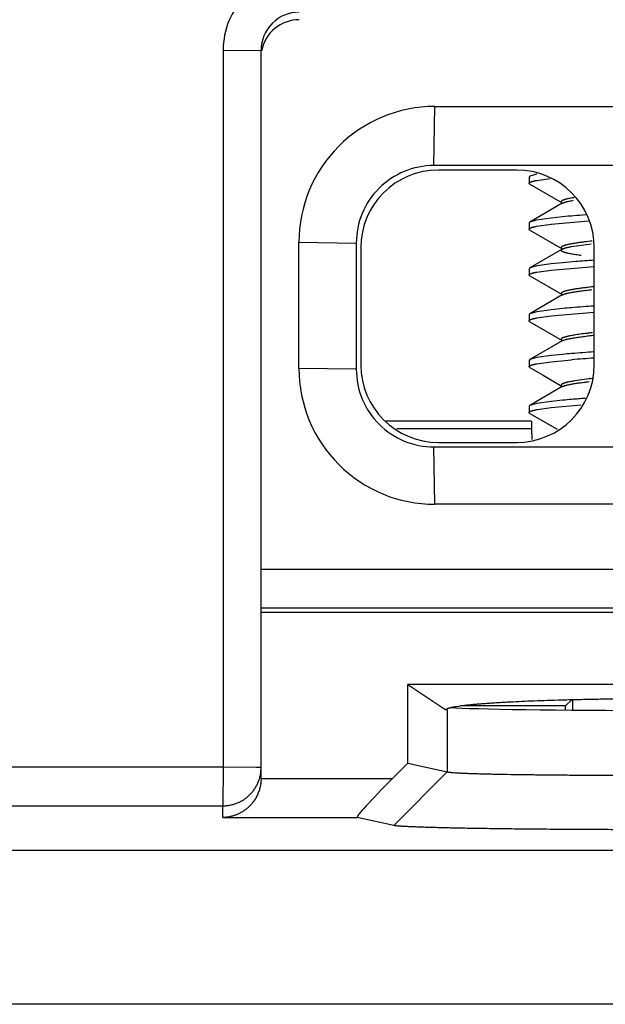
# Model space of a CAD drawing. Units: inches. Extents: x 0 to 10.3, y 0 to 8.2.
# Drawn here: x 6.5 to 6.8, y 3.3 to 3.7 of the extents above; entities that cross this region are included whole.
import ezdxf

# ---------------------------------------------------------------- set-up
doc = ezdxf.new("R2010")
doc.units = ezdxf.units.IN
doc.header["$LTSCALE"] = 0.605
doc.header["$MEASUREMENT"] = 0
doc.layers.get('0').update_dxf_attribs({"linetype": 'CONTINUOUS'})

msp = doc.modelspace()

# ---------------------------------------------------------------- linework, layer by layer
at = {"color": 9, "linetype": 'CONTINUOUS'}
for p, q in [((6.6091956653, 3.7010160625), (6.6092167732, 3.423836675)), ((6.6091956653, 3.7010160625), (6.623830618, 3.7008883502)), ((6.6906432201, 3.6563845833), (6.6909687269, 3.6792109717)), ((6.6384747236, 3.6267129707), (6.6606466468, 3.6263857257)), ((6.6606503591, 3.5776375819), (6.6384784359, 3.577964827)), ((6.7504983115, 3.5738940806), (6.7450807709, 3.5731639022)), ((6.6762935938, 3.5547371026), (6.7284320829, 3.5547371026)), ((6.6909804349, 3.5254668261), (6.6906515014, 3.5476387242)), ((6.9366120132, 3.500300988), (6.6238458932, 3.500300988)), ((6.6238470269, 3.485413431), (6.9363599706, 3.485413431)), ((6.6957185542, 3.4460587313), (6.695720382, 3.4220568307)), ((6.6092167732, 3.423836675), (6.449369844, 3.423836675)), ((6.6092167732, 3.423836675), (6.6090901948, 3.4089463074)), ((6.6218951672, 3.4237729047), (6.6092167732, 3.423836675)), ((6.6238517259, 3.4237089627), (6.6218951672, 3.4237729047)), ((6.695720382, 3.4220568307), (6.6751022711, 3.4013434951)), ((6.674516017, 3.4193609621), (6.623852057, 3.4193609621)), ((6.4492432656, 3.4089463074), (6.6090901948, 3.4089463074)), ((6.6090905356, 3.4044705945), (6.6090901948, 3.4089463074)), ((6.6090905356, 3.4044705945), (6.6609906719, 3.4044705945))]:
    msp.add_line(p, q, dxfattribs=at)
at = {"color": 7, "linetype": 'CONTINUOUS'}
for p, q in [((6.6238520472, 3.4194886744), (6.623830618, 3.7008883502)), ((6.6909687269, 3.6792109717), (6.8694619306, 3.6792109717)), ((6.8691364238, 3.6563845833), (6.6906432201, 3.6563845833)), ((6.7226542512, 3.6546421979), (6.6923811693, 3.6546421979)), ((6.7299389055, 3.6529250867), (6.7277673155, 3.6522635105)), ((6.7274571906, 3.651903772), (6.7274573725, 3.649514935)), ((6.7277735431, 3.6491489466), (6.7274573724, 3.6495153699)), ((6.7277673155, 3.6522635105), (6.7274577121, 3.6519035276)), ((6.7277735433, 3.6491489674), (6.7402495937, 3.6419097493)), ((6.7304511334, 3.6506397552), (6.735578111, 3.6513731261)), ((6.7402322845, 3.6417870016), (6.7277703628, 3.6345476084)), ((6.7402443687, 3.6419059356), (6.7401001294, 3.6417107417)), ((6.7402207251, 3.6417885932), (6.7402380967, 3.6417984618)), ((6.7402387736, 3.6419091183), (6.7402483324, 3.6419036673)), ((6.7274585399, 3.6341847934), (6.7274587216, 3.6317991008)), ((6.7277703374, 3.634547866), (6.7274591309, 3.6341851717)), ((6.7302289377, 3.6352695358), (6.7277703374, 3.634547866)), ((6.7359226775, 3.6360927617), (6.7302289377, 3.6352695358)), ((6.7403990628, 3.6365523109), (6.7359226775, 3.6360927578)), ((6.7359228601, 3.6336953488), (6.7504046079, 3.6349711939)), ((6.7277737831, 3.6314348482), (6.7274587216, 3.6317992637)), ((6.7277737839, 3.6314349769), (6.7402374704, 3.6241966427)), ((6.7304535163, 3.6329229788), (6.7359228601, 3.6336953836)), ((6.6384784359, 3.577964827), (6.6384747236, 3.6267129707)), ((6.6606466468, 3.6263857257), (6.6606503591, 3.5776375819)), ((6.6623891646, 3.6246479091), (6.6623926122, 3.5793753985)), ((6.7402486106, 3.6240717014), (6.7277761468, 3.6168343369)), ((6.7402512187, 3.6241878739), (6.7401183526, 3.6239959988)), ((6.7402411193, 3.6241936495), (6.7402554596, 3.6241854448)), ((6.7438259609, 3.6250711968), (6.7514098244, 3.626116995)), ((6.7526542718, 3.5793753985), (6.7526508242, 3.6246479091)), ((6.7403604029, 3.6188275184), (6.7359240268, 3.6183743984)), ((6.7277761476, 3.6168342059), (6.727459889, 3.6164686688)), ((6.7274598891, 3.6164679688), (6.7274600708, 3.6140821922)), ((6.7305344218, 3.6176131609), (6.7277761508, 3.6168342206)), ((6.7304551428, 3.6152020916), (6.7359242093, 3.6159777782)), ((6.7359240268, 3.6183744047), (6.7305344218, 3.6176131609)), ((6.7359242093, 3.6159777635), (6.7525770361, 3.6174100062)), ((6.727773175, 3.6137196725), (6.7274600708, 3.6140815015)), ((6.7277731765, 3.6137199142), (6.7402418506, 3.6064796287)), ((6.7402349745, 3.6063581219), (6.7277777622, 3.5991255837)), ((6.7402500141, 3.6064745459), (6.7401243625, 3.6062978942)), ((6.7402363403, 3.606482391), (6.7402545339, 3.6064719552)), ((6.7304540105, 3.5998847714), (6.727777738, 3.5991255021)), ((6.7359253761, 3.6006566311), (6.7304540105, 3.5998847714)), ((6.7404681272, 3.6011199644), (6.7359253761, 3.6006566183)), ((6.7359255579, 3.5982689404), (6.7525778958, 3.5996934663)), ((6.7277777628, 3.5991254913), (6.7274612377, 3.5987588577)), ((6.7274612377, 3.5987584738), (6.7274614201, 3.5963637252)), ((6.7277721395, 3.5960029577), (6.7274614201, 3.596363355)), ((6.7277721388, 3.5960028425), (6.7402288617, 3.5887699842)), ((6.7304567008, 3.5974905237), (6.7359255579, 3.5982689462)), ((6.7402258104, 3.5886373093), (6.7277743817, 3.581404761)), ((6.7402409474, 3.5887630313), (6.740109716, 3.5885698923)), ((6.7402254414, 3.5887719375), (6.7402457456, 3.5887602802)), ((6.7277743817, 3.5814047611), (6.7274625868, 3.5810427321)), ((6.7274625868, 3.5810432249), (6.7274627696, 3.5786423307)), ((6.7304562355, 3.5821645429), (6.7277743593, 3.5814047423)), ((6.730455476, 3.5797743656), (6.735926907, 3.5805535458)), ((6.7359267254, 3.5829381735), (6.7304562355, 3.5821645429)), ((6.7404679128, 3.5834028301), (6.7359267254, 3.5829381119)), ((6.735926907, 3.5805535025), (6.7438778233, 3.5813179469)), ((6.7277732306, 3.578280942), (6.7274627696, 3.578642833)), ((6.7277732286, 3.5782806146), (6.732886019, 3.5753151111)), ((6.732886019, 3.5753151111), (6.7402430927, 3.5710410451)), ((6.7402511353, 3.570927884), (6.7277735237, 3.5636850236)), ((6.7402380158, 3.5710439579), (6.7401092602, 3.5708441107)), ((6.7402340711, 3.5709242676), (6.7402544512, 3.570935845)), ((6.7404966255, 3.5656917511), (6.7359280745, 3.5652225909)), ((6.7277735234, 3.5636850709), (6.727463936, 3.5633259017)), ((6.7274639359, 3.5633264266), (6.7274641181, 3.5609344337)), ((6.7304588676, 3.564447493), (6.7277735019, 3.5636850688)), ((6.7359280744, 3.5652226147), (6.7304588676, 3.564447493)), ((6.7305608921, 3.5620802564), (6.7359282564, 3.5628326766)), ((6.7359282563, 3.56283443), (6.7474911811, 3.5638828813)), ((6.7277803346, 3.5605682676), (6.7274641181, 3.5609349233)), ((6.7277803346, 3.5605682686), (6.7383287091, 3.5544498802)), ((6.7283670336, 3.5575613507), (6.6720813836, 3.5575613507)), ((6.7283670337, 3.5575621866), (6.7284320829, 3.5547371026)), ((6.7284320829, 3.5547371026), (6.7284734128, 3.5505467786)), ((6.6906515014, 3.5476387242), (6.8691447051, 3.5476387242)), ((6.6923891852, 3.5493811097), (6.7226622671, 3.5493811097)), ((6.8694736386, 3.5254668261), (6.6909804349, 3.5254668261)), ((6.6238471475, 3.4838296445), (6.9353042872, 3.4838296445)), ((6.878574124, 3.4557795315), (6.6805815829, 3.4557795315)), ((6.6805815829, 3.4557795315), (6.6952793591, 3.4460586979)), ((6.6805838955, 3.4254110429), (6.6805815829, 3.4557795315)), ((6.741562985, 3.4475801972), (6.7008115771, 3.4475801972)), ((6.741562985, 3.4475801972), (6.743938301, 3.449955694)), ((6.7415631064, 3.4459866621), (6.741562985, 3.4475801972)), ((6.7441704401, 3.4501878509), (6.7441707622, 3.4459582061)), ((6.674516017, 3.4193609621), (6.6805838955, 3.4254110429)), ((6.6805838955, 3.4254110429), (6.695720382, 3.4220568307)), ((6.6751022711, 3.4013434951), (6.6609906719, 3.4044705945)), ((7.0119133328, 3.3916799483), (6.0291563981, 3.3916799483)), ((7.0381834171, 3.3322405689), (6.0028953667, 3.3322405689))]:
    msp.add_line(p, q, dxfattribs=at)
at = {"color": 9, "linetype": 'CONTINUOUS'}
for centre, radius, start, end in [((6.6387170551, 3.7010206527), 0.0295201376, 89.9967540931, 180.0072412051), ((6.638588717, 3.7008947192), 0.0147560513, 89.9866740793, 135.0022748378), ((6.7738545154, 3.4255529985), 0.202837184, 96.2523558931, 97.0704392315), ((6.7779712365, 3.3366209848), 0.2388582919, 96.1850200272, 96.6046444146)]:
    msp.add_arc(centre, radius, start, end, dxfattribs=at)
at = {"color": 7, "linetype": 'CONTINUOUS'}
for centre, radius, start, end in [((6.638591539, 3.7008910453), 0.0147606764, 135.0022748378, 180.0104614397), ((6.6909617798, 3.6267239148), 0.0524825488, 89.9924164638, 180.0119467486), ((6.6906410002, 3.6263902297), 0.0299922867, 89.995759579, 180.0086036334), ((6.7361225493, 3.6229025432), 0.0306527416, 100.5946909609, 101.6382693225), ((6.775207617, 3.2611890259), 0.3769737805, 94.6288407303, 95.2980560489), ((6.7916182471, 3.0594335815), 0.5793955294, 94.1812651984, 94.6362878252), ((6.7775556482, 3.2163932289), 0.4041495313, 94.5522293862, 95.28059649), ((6.8003132748, 2.9308010734), 0.6906469809, 93.9736468641, 94.5538061428), ((6.7744875788, 3.2342508541), 0.3684430312, 94.7689280628, 95.2978373443), ((6.7964002356, 2.9654240623), 0.6381614225, 93.9374606532, 94.7228902117), ((6.7968559322, 2.9471645063), 0.6387408437, 93.974763879, 94.7591491121), ((6.7754993864, 3.2065768576), 0.3784508128, 94.7954596211, 95.3112134145), ((6.796035559, 2.9483372798), 0.6351262107, 93.9233746804, 94.7105419219), ((6.6909752328, 3.5779636227), 0.0524924101, 179.9986855937, 270.0056776187), ((6.6906502703, 3.5776386355), 0.0299979038, 180.0020121047, 270.0023511076), ((6.7748766506, 3.1963408407), 0.3709475451, 94.795072415, 95.3178985074), ((6.7899528352, 3.015885388), 0.552031667, 94.2347952713, 94.7887163627)]:
    msp.add_arc(centre, radius, start, end, dxfattribs=at)
for centre, major_axis, ratio, start_param, end_param in [((6.6385946193, 3.6979759179), (0.0104407612, -0.0104399661), 0.9998477068, 2.3562325664, 3.7358618271), ((6.6923925928, 3.6246387705), (0.0212204736, -0.0212188577), 0.9996193336, 2.3563467834, 3.9268385237), ((6.7226473974, 3.6246387705), (0.0212172419, 0.0212188577), 0.999771592, -0.7852458701, 0.7852458701), ((6.692396039, 3.5793845371), (0.0212172419, 0.0212188577), 0.999771592, -3.9268385237, -2.3563467834), ((6.7226508436, 3.5793845371), (0.0212204736, -0.0212188577), 0.9996193336, -0.7852458701, 0.7852458701), ((6.7779641426, 3.4472650172), (0.0824999993, 1.25671e-05), 0.0174524064, 3.3506270316, 6.0811450049), ((6.6758080297, 3.4192321254), (0.0148461025, 0.0147466301), 0.0479181289, 1.6102736671, 3.1723433476)]:
    msp.add_ellipse(centre, major_axis=major_axis, ratio=ratio, start_param=start_param, end_param=end_param, dxfattribs=at)
for points, knots in [([(6.7274580039, 3.649515548), (6.727457996, 3.6495273778), (6.7274600058, 3.6495514011), (6.7274690367, 3.6495871608), (6.7274840377, 3.6496228046), (6.7275049505, 3.6496583181), (6.7275317362, 3.6496937265), (6.7275643773, 3.6497290555), (6.7276028699, 3.649764328), (6.7276472174, 3.6497995595), (6.7276974247, 3.6498347627), (6.7277750527, 3.6498834496), (6.7278873789, 3.6499437123), (6.7280408723, 3.6500136014), (6.7282175893, 3.6500834764), (6.7284174603, 3.6501533403), (6.7286404231, 3.6502231889), (6.7288863955, 3.6502930184), (6.7291552909, 3.6503628254), (6.7294470174, 3.6504326077), (6.7297614808, 3.6505023641), (6.7300985842, 3.6505720942), (6.7303311259, 3.6506171637), (6.7304511334, 3.6506397552)], [0, 0, 0, 0, 0.0107672452, 0.021822787, 0.0334372994, 0.0458450094, 0.0592386697, 0.0737719253, 0.0895652603, 0.1067126769, 0.1252876852, 0.1453481365, 0.1900849546, 0.241179445, 0.2987816357, 0.3629858283, 0.4338508382, 0.5114120182, 0.5956886781, 0.6866888295, 0.784412319, 0.8888529567, 1, 1, 1, 1]), ([(6.740238043, 3.6417984306), (6.7402819552, 3.641823105), (6.7403766517, 3.6418721167), (6.7405303004, 3.6419418866), (6.7407032298, 3.6420119195), (6.7408954498, 3.6420822753), (6.7411069284, 3.6421529681), (6.7413375814, 3.6422239277), (6.7415872796, 3.6422950834), (6.7419571327, 3.642393213), (6.7424663805, 3.6425148895), (6.743133359, 3.6426566409), (6.743872373, 3.6427982821), (6.7443895698, 3.6428886459), (6.7446598311, 3.6429340446)], [0, 0, 0, 0, 0.0329924091, 0.0697939034, 0.110496259, 0.1551683582, 0.2038467164, 0.2565334163, 0.3132218321, 0.3739003814, 0.5071589403, 0.6561166931, 0.8204975817, 1, 1, 1, 1]), ([(6.7274593589, 3.6317993402), (6.7274593512, 3.6318111264), (6.7274613628, 3.6318350655), (6.7274703991, 3.6318706993), (6.7274854077, 3.6319062214), (6.7275063294, 3.6319416186), (6.7275331253, 3.6319769182), (6.7275657779, 3.6320121472), (6.7276042836, 3.63204733), (6.727648646, 3.6320824833), (6.72769887, 3.6321176207), (6.72777653, 3.6321662398), (6.7278888961, 3.6322264527), (6.7280424372, 3.6322963272), (6.7282192113, 3.6323662258), (6.7284191482, 3.6324361423), (6.7286421857, 3.6325060635), (6.7288882411, 3.6325759765), (6.7291572277, 3.6326458692), (6.7294490536, 3.6327157304), (6.7297636243, 3.63278555), (6.7301008429, 3.6328553187), (6.7303334665, 3.6329003919), (6.7304535163, 3.6329229788)], [0, 0, 0, 0, 0.0107267904, 0.0217443314, 0.0333244823, 0.0457021662, 0.0590703996, 0.073582797, 0.0893596495, 0.1064946959, 0.1250611677, 0.1451166483, 0.1898527371, 0.2409556919, 0.2985729084, 0.3627968252, 0.4336849064, 0.5112714999, 0.595575151, 0.6866032769, 0.7843552537, 0.8888245122, 1, 1, 1, 1]), ([(6.7476215198, 3.6215858961), (6.7472539957, 3.6216349121), (6.7465443499, 3.6217326878), (6.7455196326, 3.6218848742), (6.7445737593, 3.6220374683), (6.7437090987, 3.6221904192), (6.7430410116, 3.6223214546), (6.7425491269, 3.6224272498), (6.7422120516, 3.6225044961), (6.7418967646, 3.622581823), (6.7416034307, 3.6226592255), (6.741332212, 3.6227366949), (6.7410832683, 3.6228142227), (6.7408567543, 3.6228917993), (6.7406528201, 3.6229694152), (6.7404715978, 3.6230470632), (6.7403132192, 3.6231247424), (6.7401967292, 3.6231915768), (6.7401156359, 3.6232455072), (6.7400626805, 3.6232846423), (6.7400155529, 3.62332383), (6.7399742711, 3.6233630797), (6.7399388419, 3.6234024317), (6.7399007243, 3.6234533075), (6.739872293, 3.6235065414), (6.7398563457, 3.6235610607), (6.7398507139, 3.6236010575), (6.7398511499, 3.6236411124), (6.7398576442, 3.6236811642), (6.7398701609, 3.6237211615), (6.7398886513, 3.6237610814), (6.7399130734, 3.6238009239), (6.739943399, 3.6238407006), (6.7399796127, 3.623880423), (6.7400216994, 3.6239201023), (6.7400696449, 3.6239597491), (6.7401439461, 3.6240144569), (6.7402046662, 3.6240524976), (6.7402473085, 3.6240772241)], [0, 0, 0, 0, 0.125996844, 0.2434235697, 0.3520285995, 0.4515661562, 0.5417990769, 0.5833619815, 0.6225352839, 0.6593083236, 0.6936723348, 0.7256210446, 0.7551515204, 0.7822654, 0.8069707242, 0.8292847445, 0.8492384714, 0.8668860342, 0.8748733201, 0.882321791, 0.8892514669, 0.8956878501, 0.901663453, 0.9072196294, 0.9172770983, 0.9219387364, 0.9264645999, 0.9309517123, 0.9354994413, 0.9402031822, 0.9451491869, 0.9504116915, 0.9560523408, 0.9621211284, 0.9686575115, 0.9756922496, 0.9832495198, 1, 1, 1, 1]), ([(6.7402516178, 3.6240797161), (6.7402897979, 3.6241017354), (6.7403713337, 3.624145483), (6.74050254, 3.6242079625), (6.7406482625, 3.6242703084), (6.7408084384, 3.6243325111), (6.7409830035, 3.6243945905), (6.7411718926, 3.6244565592), (6.7413750377, 3.6245184343), (6.7416735238, 3.6246032917), (6.7420820161, 3.6247084234), (6.7426145564, 3.6248310855), (6.7432017586, 3.6249535876), (6.7436119661, 3.6250318788), (6.7438259609, 3.6250711968)], [0, 0, 0, 0, 0.0355256318, 0.0745401582, 0.1171017478, 0.1632516513, 0.2130188152, 0.2664220748, 0.3234726691, 0.3841760764, 0.5165336451, 0.663406317, 0.824625766, 1, 1, 1, 1]), ([(6.7274607018, 3.6140815361), (6.7274606943, 3.6140932877), (6.7274627074, 3.6141171595), (6.7274717468, 3.6141526921), (6.727486759, 3.6141881141), (6.7275076845, 3.6142234117), (6.7275344843, 3.6142586115), (6.7275671411, 3.6142937401), (6.7276056513, 3.6143288208), (6.7276500187, 3.6143638696), (6.7277002482, 3.6143988991), (6.7277779207, 3.6144473653), (6.7278903034, 3.6145073746), (6.7280438602, 3.6145769996), (6.7282206518, 3.6146466447), (6.7284206081, 3.6147163108), (6.7286436664, 3.6147859919), (6.7288897442, 3.6148556823), (6.7291587546, 3.6149253768), (6.7294506054, 3.6149950715), (6.7297652021, 3.6150647635), (6.7301024476, 3.6151344507), (6.7303350856, 3.615179505), (6.7304551428, 3.6152020916)], [0, 0, 0, 0, 0.0106991563, 0.0216909084, 0.0332475942, 0.045604333, 0.0589541102, 0.0734503713, 0.0892131764, 0.1063360204, 0.1248919037, 0.1449382049, 0.1896600276, 0.2407545331, 0.2983693701, 0.3625970902, 0.4334951971, 0.5110980389, 0.5954241388, 0.6864808795, 0.7842675946, 0.8887776687, 1, 1, 1, 1]), ([(6.7402350005, 3.606358137), (6.7402746042, 3.6063812402), (6.7403596112, 3.6064271385), (6.740497065, 3.6064925694), (6.7406507656, 3.6065579856), (6.7408207, 3.6066233816), (6.7410068613, 3.6066887547), (6.7412092347, 3.6067541005), (6.7414277901, 3.6068194068), (6.7416624538, 3.6068846693), (6.7419131088, 3.606949897), (6.742179617, 3.607015087), (6.7424618377, 3.6070802396), (6.742868693, 3.6071691928), (6.7434156861, 3.6072796893), (6.7441178543, 3.6074092257), (6.7448794169, 3.6075386423), (6.7456990558, 3.6076679007), (6.7465752372, 3.6077969892), (6.7475062402, 3.6079258706), (6.7484902941, 3.6080545035), (6.7499026202, 3.6082295711), (6.750987646, 3.6083541875), (6.7517273388, 3.608435874)], [0, 0, 0, 0, 0.0117401083, 0.024720513, 0.0389677728, 0.0545014328, 0.0713360822, 0.0894827311, 0.1089496638, 0.1297392405, 0.1518468239, 0.1752661039, 0.1999897719, 0.2260097326, 0.2819025091, 0.3428698891, 0.4088309271, 0.4796947176, 0.5553324033, 0.6356004768, 0.7203538369, 0.809446191, 1, 1, 1, 1]), ([(6.7274620556, 3.5963632681), (6.7274620481, 3.5963750317), (6.7274640621, 3.5963989306), (6.7274731025, 3.5964345094), (6.7274881158, 3.5964699894), (6.7275090424, 3.5965053579), (6.7275358439, 3.5965406422), (6.7275685027, 3.5965758694), (6.7276070155, 3.5966110637), (6.7276513859, 3.5966462415), (6.7277016189, 3.5966814164), (6.727779294, 3.5967301058), (6.7278916792, 3.5967904385), (6.7280452454, 3.5968604984), (6.7282220485, 3.596930627), (6.7284220182, 3.5970008156), (6.7286450917, 3.5970710487), (6.7288911863, 3.5971413109), (6.7291602151, 3.5972115876), (6.7294520858, 3.5972818653), (6.729766704, 3.5973521314), (6.7301039726, 3.5974223744), (6.7303366325, 3.5974677711), (6.7304567008, 3.5974905237)], [0, 0, 0, 0, 0.0107018675, 0.0216991172, 0.0332635833, 0.0456298249, 0.0589903082, 0.0734980461, 0.0892727605, 0.10640769, 0.1249756436, 0.1450338554, 0.1897781354, 0.2408914161, 0.2985198541, 0.3627550207, 0.4336537526, 0.5112499294, 0.5955617368, 0.6865963083, 0.7843527905, 0.888824425, 1, 1, 1, 1]), ([(6.7402258763, 3.5886373475), (6.7402665217, 3.5886610441), (6.7403539733, 3.5887081085), (6.7404956794, 3.5887751129), (6.7406546221, 3.5888421278), (6.7408307954, 3.5889091483), (6.7410241765, 3.5889761588), (6.7412346748, 3.5890431583), (6.7414621448, 3.5891101533), (6.7417064176, 3.5891771351), (6.7419673207, 3.5892440999), (6.7423473766, 3.5893358157), (6.7428629998, 3.589449628), (6.7435299619, 3.5895827547), (6.7442592157, 3.5897157536), (6.7450493624, 3.5898485788), (6.7458990058, 3.5899811808), (6.746806743, 3.5901135173), (6.7477711692, 3.5902455477), (6.7487908744, 3.5903772368), (6.7498643028, 3.5905085194), (6.7509895444, 3.5906393584), (6.7517569776, 3.5907245525), (6.7521489377, 3.5907671717)], [0, 0, 0, 0, 0.0116168702, 0.0245042993, 0.0386905046, 0.05419626, 0.0710368376, 0.0892175645, 0.108734976, 0.129583166, 0.1517545733, 0.1752403758, 0.2261143687, 0.2821195108, 0.3431609287, 0.4091383901, 0.4799479584, 0.5554830568, 0.635635178, 0.7202943702, 0.8093487851, 0.9026500928, 1, 1, 1, 1]), ([(6.7274634009, 3.578642647), (6.7274633932, 3.5786544697), (6.7274654044, 3.5786784856), (6.727474434, 3.5787142442), (6.727489431, 3.5787499083), (6.7275103369, 3.578785464), (6.7275371134, 3.5788209368), (6.7275697432, 3.5788563523), (6.7276082224, 3.5788917336), (6.7276525547, 3.5789270957), (6.7277027448, 3.5789624514), (6.7277803432, 3.5790113782), (6.7278926244, 3.5790719964), (6.7280460622, 3.5791423735), (6.7282227157, 3.5792127989), (6.7284225151, 3.5792832644), (6.7286453982, 3.5793537547), (6.7288912826, 3.5794242548), (6.7291600821, 3.5794947503), (6.7294517048, 3.5795652277), (6.7297660565, 3.5796356746), (6.7301030406, 3.5797060796), (6.7303355074, 3.5797515693), (6.730455476, 3.5797743656)], [0, 0, 0, 0, 0.0107561256, 0.02180678, 0.0334218863, 0.0458346728, 0.0592368569, 0.073781146, 0.0895872378, 0.1067485013, 0.1253379466, 0.1454130295, 0.1901781506, 0.2412972682, 0.2989185351, 0.363135029, 0.4340047423, 0.5115624595, 0.5958270907, 0.6868063619, 0.7844999141, 0.8889014095, 1, 1, 1, 1]), ([(6.7402545568, 3.5709359064), (6.7402926474, 3.5709572768), (6.7403738371, 3.5709997866), (6.74050421, 3.5710606649), (6.740648762, 3.5711215811), (6.7408075263, 3.5711825391), (6.7409805596, 3.5712435533), (6.7411679199, 3.5713046387), (6.7413696642, 3.5713658131), (6.7416668674, 3.5714500453), (6.742074524, 3.5715547932), (6.7426067406, 3.5716774643), (6.7431941146, 3.5718003616), (6.7438349599, 3.5719232402), (6.7445274533, 3.5720458927), (6.7452696538, 3.5721681228), (6.7460598353, 3.572289747), (6.7468967247, 3.5724107276), (6.7477794942, 3.5725311694), (6.7490452436, 3.5726948628), (6.7500175587, 3.5728113579), (6.750680442, 3.5728876779)], [0, 0, 0, 0, 0.0123147448, 0.025826752, 0.040559316, 0.0565340953, 0.0737707006, 0.0922858167, 0.1120939053, 0.1332077193, 0.1793808519, 0.2307509112, 0.2871927202, 0.3485714107, 0.4147261803, 0.4854792986, 0.5606543394, 0.6401433416, 0.7238959484, 0.8118608138, 1, 1, 1, 1]), ([(6.7274647289, 3.560935027), (6.7274647235, 3.5609470733), (6.7274668113, 3.5609715493), (6.7274761714, 3.5610079727), (6.7274917092, 3.5610442755), (6.7275133616, 3.561080444), (6.7275410877, 3.5611165067), (6.7275748695, 3.5611524912), (6.7276147037, 3.5611884222), (6.7276605942, 3.5612243157), (6.7277125462, 3.5612601848), (6.7277928952, 3.5613098156), (6.7279091432, 3.5613712424), (6.7280679603, 3.5614424773), (6.728250805, 3.561513704), (6.7284575978, 3.5615849194), (6.7286882671, 3.5616561131), (6.7289427206, 3.5617272754), (6.7292208616, 3.5617983971), (6.729522588, 3.5618694706), (6.7298477953, 3.5619404891), (6.7301963761, 3.5620114468), (6.7304368154, 3.5620572859), (6.7305608921, 3.5620802564)], [0, 0, 0, 0, 0.0106241014, 0.021543283, 0.0330324012, 0.0453282017, 0.0586244558, 0.0730747872, 0.0887990696, 0.1058904285, 0.1244214244, 0.1444490069, 0.1891522746, 0.2402506883, 0.2978880029, 0.3621532791, 0.4331008546, 0.510762159, 0.5951529836, 0.6862781198, 0.7841344168, 0.8887128569, 1, 1, 1, 1]), ([(6.6952793591, 3.4460586979), (6.695282092, 3.446075111), (6.6952915397, 3.4461086228), (6.6953160355, 3.4461572845), (6.6953509588, 3.4462056719), (6.6953961885, 3.4462538577), (6.6954516807, 3.4463019365), (6.6955174194, 3.4463499555), (6.6955933946, 3.4463979408), (6.6956795937, 3.4464459011), (6.6957759988, 3.4464938408), (6.6959238123, 3.4465602656), (6.6961345948, 3.4466423042), (6.6964189793, 3.4467373027), (6.6967434452, 3.4468321377), (6.6971077605, 3.4469267411), (6.697511701, 3.4470210347), (6.6979550199, 3.44711495), (6.6984374659, 3.4472084195), (6.6989587824, 3.447301384), (6.6997301529, 3.447428652), (6.7003290176, 3.447516771), (6.7007411476, 3.447573925)], [0, 0, 0, 0, 0.0086428469, 0.0179374145, 0.0281641864, 0.0395321207, 0.0521913425, 0.0662484642, 0.0817793489, 0.0988384034, 0.1174649998, 0.1376878428, 0.1829959798, 0.234877747, 0.293387848, 0.3585495633, 0.4303664276, 0.508829007, 0.5939190257, 0.6856119865, 0.7838788948, 1, 1, 1, 1]), ([(6.7007411476, 3.447573925), (6.7011250155, 3.4476271596), (6.7019278613, 3.4477321035), (6.7031849353, 3.4478805165), (6.7045450094, 3.4480264859), (6.7060063372, 3.4481697991), (6.7075671753, 3.4483102468), (6.7092257765, 3.4484476235), (6.7109803927, 3.4485817266), (6.712829275, 3.4487123545), (6.714770638, 3.4488393088), (6.7168023137, 3.4489623526), (6.7189215464, 3.4490813511), (6.7219123055, 3.4492371804), (6.7258440085, 3.4494196823), (6.7307778103, 3.4496166896), (6.7359784307, 3.4497940998), (6.7414165909, 3.4499505958), (6.747061371, 3.4500854514), (6.7528803455, 3.4501980438), (6.7588405924, 3.4502877082), (6.7649089835, 3.4503537728), (6.7710516413, 3.4503956571), (6.7751677952, 3.4504074737), (6.7772324615, 3.4504093683)], [0, 0, 0, 0, 0.0151819731, 0.0317179066, 0.0495870231, 0.0687680786, 0.0892394941, 0.1109794449, 0.133965922, 0.1581767762, 0.1835897497, 0.210181102, 0.2379133875, 0.2667413945, 0.3275029975, 0.3921026249, 0.4601763674, 0.5313551686, 0.605230269, 0.6813733738, 0.7593558996, 0.8387491576, 0.9191164975, 1, 1, 1, 1]), ([(6.695720382, 3.4220568307), (6.6957773217, 3.4220451281), (6.695906346, 3.4220223201), (6.696122558, 3.4219906602), (6.6963830369, 3.4219580126), (6.6966875085, 3.4219245337), (6.6970357084, 3.4218903889), (6.6974273575, 3.4218557194), (6.6978621763, 3.4218206605), (6.6985273192, 3.4217715026), (6.6994646332, 3.4217106405), (6.7007152122, 3.4216407167), (6.7021316727, 3.4215722535), (6.703711606, 3.4215062815), (6.7054518894, 3.4214438134), (6.7073484999, 3.42138461), (6.7093967131, 3.4213285134), (6.7115916595, 3.4212753461), (6.7139284692, 3.4212249271), (6.7173138141, 3.4211594612), (6.7218627236, 3.4210846263), (6.7276740847, 3.4210048621), (6.7339180975, 3.4209339095), (6.7405397813, 3.4208726149), (6.7474827147, 3.4208218694), (6.7546879854, 3.4207825345), (6.7620936882, 3.4207545192), (6.7696354302, 3.4207377661), (6.7772483082, 3.4207322083), (6.7848673618, 3.4207377752), (6.7924275612, 3.4207545379), (6.7998638187, 3.4207825638), (6.8071115103, 3.4208219115), (6.8141083839, 3.4208726714), (6.8207950413, 3.4209339828), (6.8271144602, 3.4210049575), (6.8330110218, 3.4210847501), (6.8376367468, 3.4211595604), (6.8410879092, 3.4212249762), (6.8434771076, 3.421275404), (6.8457263037, 3.4213285827), (6.8478305189, 3.4213846945), (6.849784775, 3.4214439179), (6.8515842352, 3.4215064144), (6.8532247499, 3.4215724207), (6.8547030483, 3.4216409345), (6.8560165635, 3.4217109099), (6.8571628644, 3.4217813293), (6.8580123618, 3.4218419717), (6.8586064462, 3.4218905511), (6.8589873477, 3.4219247379), (6.8593246261, 3.4219582715), (6.859617987, 3.4219910052), (6.8598671327, 3.4220227896), (6.8600182124, 3.4220453837), (6.8600862488, 3.4220568307)], [0, 0, 0, 0, 0.0010606194, 0.0023898407, 0.0039867642, 0.0058501231, 0.0079784697, 0.0103702582, 0.0130238848, 0.0159377097, 0.0225392644, 0.030161485, 0.0387907793, 0.0484134967, 0.0590133734, 0.0705637281, 0.0830351961, 0.0963983465, 0.1106237022, 0.1256817521, 0.1581777619, 0.1936326999, 0.2317238589, 0.2721112584, 0.3144548966, 0.3584056848, 0.4035781887, 0.4495778651, 0.4960101565, 0.5424802876, 0.588592641, 0.6339513958, 0.6781607444, 0.7208335603, 0.7616173737, 0.8001683844, 0.8361428115, 0.8692138886, 0.8845787473, 0.8991228765, 0.9128160992, 0.9256282696, 0.9375292847, 0.9484891018, 0.9584802969, 0.9674856343, 0.975490426, 0.9824800218, 0.988439856, 0.9910291227, 0.9933555835, 0.9954175084, 0.9972132286, 0.9987411807, 1, 1, 1, 1]), ([(6.6238269722, 3.4193609621), (6.6238270163, 3.418780598), (6.6237699045, 3.4179091346), (6.6235921644, 3.4167636411), (6.6234110529, 3.4159180715), (6.6231852019, 3.4150918527), (6.6229176749, 3.4142904811), (6.6226111456, 3.4135190208), (6.6222680784, 3.4127808756), (6.6218920479, 3.4120769437), (6.621355508, 3.4111916936), (6.6206183168, 3.4101665765), (6.6196416763, 3.4090594307), (6.6186014048, 3.4080801909), (6.6175088171, 3.4072269777), (6.6163733728, 3.4064958173), (6.6153939043, 3.4059817818), (6.6145983959, 3.4056280165), (6.6138023552, 3.4053138215), (6.6127939681, 3.4049883188), (6.6115660432, 3.4047043679), (6.6103304098, 3.4045266919), (6.6095029689, 3.4044777925), (6.6090905356, 3.4044705945)], [0, 0, 0, 0, 0.0751154725, 0.1126507088, 0.1499852367, 0.1869718978, 0.2234550517, 0.2592756863, 0.2943561835, 0.3287509493, 0.362514725, 0.4282808529, 0.4918597348, 0.5533142018, 0.6129284618, 0.6710284645, 0.7278755597, 0.7558995066, 0.7836823177, 0.8386118361, 0.8928652669, 0.9466113824, 1, 1, 1, 1]), ([(6.8806792026, 3.4013434951), (6.8806399717, 3.4013361127), (6.8805566211, 3.4013215151), (6.880370601, 3.4012925176), (6.8801020082, 3.4012570257), (6.8797367648, 3.401216214), (6.8793149921, 3.4011754617), (6.8788372873, 3.4011348072), (6.8783042439, 3.4010943023), (6.8777164633, 3.4010539767), (6.8768251604, 3.4009982957), (6.8755786213, 3.4009303025), (6.8739266676, 3.4008525298), (6.8720702756, 3.4007759729), (6.8700142838, 3.4007008154), (6.8677635296, 3.4006272495), (6.8653228537, 3.4005554496), (6.8626970977, 3.4004855818), (6.8588400157, 3.4003924464), (6.8535922237, 3.4002832524), (6.8468110283, 3.4001659363), (6.8394295767, 3.4000603753), (6.8315169189, 3.3999671177), (6.8231485613, 3.3998867495), (6.8143986158, 3.3998198167), (6.8053411954, 3.3997668487), (6.7960504135, 3.3997283643), (6.7866003839, 3.3997048748), (6.7770715522, 3.3996968897), (6.7675505855, 3.3997048616), (6.7581239838, 3.3997283385), (6.7488717472, 3.3997668094), (6.7398674881, 3.3998197623), (6.7311848186, 3.3998866766), (6.7228973504, 3.3999670225), (6.7150786935, 3.400060246), (6.7078037367, 3.4001657753), (6.7021131526, 3.4002658951), (6.6978837373, 3.4003522492), (6.6949679943, 3.4004177444), (6.6922299404, 3.400485497), (6.6896742638, 3.4005553469), (6.6873056518, 3.4006271273), (6.6851287912, 3.4007006665), (6.6831483677, 3.4007757885), (6.6813690631, 3.4008522944), (6.6797955602, 3.4009299967), (6.6786151913, 3.4009980388), (6.6777774046, 3.4010538465), (6.6772301256, 3.4010941436), (6.6767378071, 3.401134611), (6.6763010259, 3.4011752066), (6.6759203606, 3.4012158923), (6.6756386367, 3.4012512362), (6.6754418699, 3.401280069), (6.6753156938, 3.401300686), (6.675203977, 3.4013213017), (6.6751345277, 3.4013360183), (6.6751022711, 3.4013434951)], [0, 0, 0, 0, 0.0005823578, 0.001234338, 0.0027463827, 0.0045342464, 0.0065955748, 0.0089278003, 0.0115282337, 0.0143941112, 0.0175226212, 0.024556123, 0.0326057746, 0.0416483835, 0.0516606428, 0.0626191751, 0.074500558, 0.0872813383, 0.1009380419, 0.1307852355, 0.1638541248, 0.199878893, 0.2384790397, 0.2792943747, 0.321964665, 0.3661296511, 0.4114290587, 0.4575026065, 0.5039900129, 0.5504386317, 0.5963974421, 0.641508601, 0.6854142663, 0.7277566034, 0.7681777941, 0.8063200482, 0.841825621, 0.8743181811, 0.8893487436, 0.9035384825, 0.9168646525, 0.9293045206, 0.9408353711, 0.9514345121, 0.9610792868, 0.9697470914, 0.9774154045, 0.9840618436, 0.9869949434, 0.989664309, 0.9920672546, 0.9942011592, 0.9960635064, 0.9976519584, 0.9983428461, 0.9989645566, 0.9995169541, 1, 1, 1, 1])]:
    msp.add_open_spline(points, degree=3, knots=knots, dxfattribs=at)
at = {"color": 9, "linetype": 'CONTINUOUS'}
for points, knots in [([(6.7448762172, 3.643997503), (6.7446211378, 3.6439555521), (6.7441306202, 3.6438719542), (6.7434257257, 3.6437414987), (6.742781343, 3.6436108891), (6.742198725, 3.6434802039), (6.7417531349, 3.6433681428), (6.7414287182, 3.6432779262), (6.7412089511, 3.6432124586), (6.7410053884, 3.6431471843), (6.7408181246, 3.6430821572), (6.7406472106, 3.6430174217), (6.740492666, 3.6429529465), (6.7403544655, 3.6428886807), (6.7402325658, 3.6428245662), (6.7401269129, 3.6427605346), (6.74003744, 3.6426964942), (6.7399640712, 3.6426323128), (6.7399067467, 3.6425677766), (6.7398655056, 3.6425026314), (6.7398445108, 3.6424466907), (6.7398366352, 3.6424025147), (6.7398349082, 3.6423697757), (6.7398372892, 3.6423369704), (6.739846054, 3.6422924083), (6.7398681407, 3.6422357508), (6.739910563, 3.6421694087), (6.7399691498, 3.642103289), (6.7400439433, 3.6420372761), (6.7401350632, 3.641971284), (6.7402027491, 3.6419297826), (6.7402391509, 3.6419089003)], [0, 0, 0, 0, 0.1276984467, 0.2457946289, 0.3541078775, 0.4524680994, 0.540727581, 0.5810409896, 0.6187990654, 0.6539969067, 0.6866327824, 0.7167126457, 0.7442655364, 0.7693350176, 0.7919779294, 0.8122703392, 0.8303167546, 0.8462648691, 0.8603279329, 0.872812809, 0.8841510001, 0.8895725185, 0.8949288568, 0.9003034191, 0.9057784981, 0.917314789, 0.9300848161, 0.9444887779, 0.9608150732, 0.9792692722, 1, 1, 1, 1]), ([(6.7488873912, 3.6268477224), (6.748337029, 3.6267791555), (6.7475301827, 3.6266745083), (6.7464805636, 3.6265275443), (6.7457499871, 3.6264196582), (6.7450588376, 3.626311572), (6.7444079323, 3.626203303), (6.7437979635, 3.6260948641), (6.7432295885, 3.6259862619), (6.7427034612, 3.6258775061), (6.742220233, 3.6257686084), (6.7417805333, 3.6256595851), (6.7413849282, 3.6255504285), (6.7410838627, 3.6254566963), (6.7408657832, 3.6253809589), (6.7407185715, 3.6253258011), (6.7405827168, 3.62527054), (6.7404582655, 3.6252151601), (6.7403452583, 3.6251596777), (6.7402746281, 3.6251210213), (6.7402413417, 3.6251015896)], [0, 0, 0, 0, 0.1879867259, 0.2757612861, 0.3592350186, 0.4382974671, 0.5128696524, 0.5828858147, 0.6482823814, 0.7089986748, 0.7649779774, 0.8161691286, 0.8625326033, 0.9040609028, 0.9230177587, 0.940774928, 0.9573395928, 0.9727219748, 0.986935846, 1, 1, 1, 1]), ([(6.7402413417, 3.6251015896), (6.7402103536, 3.6250834996), (6.7401521224, 3.6250474708), (6.740072413, 3.6249906618), (6.7400046992, 3.6249337588), (6.7399490081, 3.6248767221), (6.7399053884, 3.6248194681), (6.7398739326, 3.6247619012), (6.7398548461, 3.6247039584), (6.739848415, 3.6246457486), (6.7398547971, 3.6245875998), (6.7398738623, 3.6245298481), (6.7399053409, 3.6244726185), (6.7399490112, 3.6244158497), (6.7400047288, 3.6243593976), (6.7400724387, 3.6243031504), (6.7401521059, 3.6242470357), (6.7402102709, 3.6242114591), (6.7402412189, 3.6241935919)], [0, 0, 0, 0, 0.0861869222, 0.1643658377, 0.2349138146, 0.2983616774, 0.35546194, 0.4072729897, 0.4552127502, 0.5010634181, 0.5468554722, 0.5946304206, 0.6461980944, 0.7030068116, 0.7661306075, 0.8363362026, 0.9141650982, 1, 1, 1, 1]), ([(6.7412113617, 3.6077815416), (6.7411283194, 3.6077557699), (6.7409702977, 3.6077044939), (6.740746773, 3.6076239258), (6.7405479352, 3.6075433415), (6.7403738007, 3.6074627454), (6.7402452564, 3.6073934398), (6.7401553339, 3.6073375525), (6.7400963826, 3.6072970306), (6.7400436404, 3.6072564897), (6.7399971083, 3.60721592), (6.7399567879, 3.6071753102), (6.7399226846, 3.6071346431), (6.7398948122, 3.6070938969), (6.7398731979, 3.6070530489), (6.7398578866, 3.6070120848), (6.7398489365, 3.6069710132), (6.7398464004, 3.6069298759), (6.7398503004, 3.6068887396), (6.7398606174, 3.6068476678), (6.7398773059, 3.6068066962), (6.7399003196, 3.6067658279), (6.7399296271, 3.6067250461), (6.7399652145, 3.6066843276), (6.7400070802, 3.6066436521), (6.7400552301, 3.6066030008), (6.7401305986, 3.6065467593), (6.7401925429, 3.6065078041), (6.7402361608, 3.6064824949)], [0, 0, 0, 0, 0.1135339657, 0.2168906847, 0.3101863831, 0.393586305, 0.4673301182, 0.5006938596, 0.531791613, 0.5606985544, 0.5875089754, 0.6123417949, 0.6353474141, 0.6567157074, 0.6766842276, 0.6955444664, 0.71364256, 0.7313703796, 0.7491453356, 0.7673826082, 0.7864681907, 0.8067405826, 0.8284837685, 0.8519291318, 0.8772621834, 0.9046307482, 0.9341527142, 1, 1, 1, 1]), ([(6.7525655184, 3.6095545028), (6.7519100455, 3.6094842159), (6.7506444873, 3.6093440706), (6.749093496, 3.6091584172), (6.7479241593, 3.6090085123), (6.7471036045, 3.6088981972), (6.7463224853, 3.6087877046), (6.7455819105, 3.6086770583), (6.7448829612, 3.6085662813), (6.7442266053, 3.6084553777), (6.7436136733, 3.6083443721), (6.7430448889, 3.6082332756), (6.7425209566, 3.6081220993), (6.7420425706, 3.6080108578), (6.7416104284, 3.6078995729), (6.7413390234, 3.6078211607), (6.7412113617, 3.6077815416)], [0, 0, 0, 0, 0.171917201, 0.3320518292, 0.4073546441, 0.4793561707, 0.5479635319, 0.6130845798, 0.6746281011, 0.7325111163, 0.7866748899, 0.8370672506, 0.8836387171, 0.9263435533, 0.9651413891, 1, 1, 1, 1]), ([(6.7427363026, 3.590448027), (6.7425803487, 3.5904145979), (6.7422814549, 3.5903480553), (6.7418539472, 3.5902440677), (6.7414664855, 3.5901400765), (6.7411197096, 3.5900361141), (6.7408572998, 3.5899468947), (6.7406685531, 3.5898748983), (6.7405420512, 3.5898226429), (6.7404260164, 3.5897703879), (6.740320449, 3.5897181313), (6.7402253461, 3.5896658718), (6.7401407022, 3.5896136043), (6.7400665083, 3.5895613178), (6.7400027533, 3.5895089906), (6.7399494285, 3.5894565844), (6.7399065399, 3.5894040373), (6.7398741333, 3.5893512649), (6.7398523298, 3.589298191), (6.7398413276, 3.5892448241), (6.7398413043, 3.5891913287), (6.7398522709, 3.5891379561), (6.7398740755, 3.5890848716), (6.7399065404, 3.5890320826), (6.7399495645, 3.5889795081), (6.7400031224, 3.5889270581), (6.740067231, 3.5888746639), (6.7401419157, 3.5888222836), (6.7401961863, 3.58878895), (6.7402249841, 3.5887722023)], [0, 0, 0, 0, 0.1237869685, 0.2376392524, 0.3414432898, 0.4351060186, 0.5185664213, 0.5564796593, 0.5918736558, 0.6247774008, 0.6552274851, 0.6832706353, 0.7089672908, 0.7323966923, 0.7536641392, 0.7729112224, 0.7903297303, 0.8061789173, 0.8208027678, 0.8346380524, 0.8481990597, 0.8620321243, 0.8766557886, 0.8925134833, 0.9099566691, 0.9292520754, 0.9505986653, 0.9741448735, 1, 1, 1, 1]), ([(6.7519309842, 3.5917708026), (6.7514478603, 3.5917178572), (6.7505078395, 3.5916121309), (6.7491391615, 3.5914486922), (6.7478531581, 3.5912845851), (6.7466531112, 3.5911199661), (6.745541798, 3.5909549224), (6.7445219391, 3.5907895354), (6.7437310578, 3.590648061), (6.7431463704, 3.590533963), (6.7428702403, 3.5904767369), (6.7427363026, 3.590448027)], [0, 0, 0, 0, 0.1569025014, 0.30538159, 0.4449907635, 0.5754292542, 0.6964188029, 0.8076860012, 0.9089644763, 0.9557781565, 1, 1, 1, 1]), ([(6.7450807709, 3.5731639022), (6.7448191236, 3.5731215247), (6.7443150732, 3.5730369799), (6.7435896363, 3.5729051539), (6.7429245904, 3.5727731469), (6.7424097362, 3.572660452), (6.7420299048, 3.5725698266), (6.7417690828, 3.5725037777), (6.7415248647, 3.572437849), (6.7412973331, 3.5723720414), (6.7410864643, 3.5723063511), (6.7408921889, 3.5722407585), (6.7407144339, 3.5721752447), (6.7405531257, 3.5721097902), (6.7404082029, 3.5720443847), (6.7402796256, 3.5719790163), (6.7401673699, 3.5719136717), (6.7400714068, 3.5718483232), (6.7399916966, 3.5717829155), (6.7399282066, 3.5717173142), (6.7398809704, 3.5716513484), (6.7398548625, 3.5715946696), (6.7398431411, 3.5715498462), (6.7398387006, 3.5715168499), (6.7398384613, 3.5714838455), (6.7398424238, 3.5714508564), (6.7398505807, 3.5714179034), (6.7398674251, 3.5713729624), (6.7398999964, 3.5713164112), (6.7399545923, 3.5712507885), (6.7400254343, 3.5711854661), (6.7401124829, 3.5711203128), (6.7401774232, 3.571079381), (6.740212396, 3.571058781)], [0, 0, 0, 0, 0.1273952226, 0.2456402942, 0.3543664898, 0.45325878, 0.4989319099, 0.5420456171, 0.5825708694, 0.620507587, 0.6558801687, 0.6887169571, 0.7190506418, 0.746919728, 0.7723695311, 0.7954481874, 0.8162161928, 0.8347576793, 0.851192173, 0.8656927201, 0.8785124249, 0.8900175442, 0.8954387812, 0.9007317916, 0.9059776472, 0.9112597048, 0.9166597565, 0.9222545288, 0.9342822634, 0.9478076171, 0.9631410492, 0.9804916389, 1, 1, 1, 1]), ([(6.6090901948, 3.4089463074), (6.6095692476, 3.4089463804), (6.610530783, 3.4089956216), (6.6119614362, 3.4092110085), (6.6133701358, 3.4095642138), (6.6145127466, 3.4099703518), (6.6154001723, 3.4103605324), (6.6160504019, 3.4106853402), (6.6166831321, 3.4110418701), (6.6175006594, 3.4115583424), (6.6184721854, 3.41227873), (6.6195467787, 3.4132529723), (6.6205209256, 3.4143276233), (6.621241208, 3.4152991724), (6.6217575762, 3.416116699), (6.6221140162, 3.4167494144), (6.6224387254, 3.4173996194), (6.6228287611, 3.418286995), (6.6232346999, 3.4194295212), (6.623587639, 3.4208380901), (6.623802733, 3.4222685782), (6.6238517623, 3.4232299825), (6.6238517259, 3.4237089627)], [0, 0, 0, 0, 0.0620079427, 0.124377473, 0.1869890003, 0.2497079719, 0.2810767828, 0.3124274987, 0.3437498279, 0.3750426237, 0.4375516505, 0.5000243043, 0.5624960262, 0.625002284, 0.656293032, 0.6876128903, 0.7189607392, 0.7503263208, 0.8130378845, 0.8756410028, 0.9380014528, 1, 1, 1, 1])]:
    msp.add_open_spline(points, degree=3, knots=knots, dxfattribs=at)

doc.saveas('drawing.dxf')
